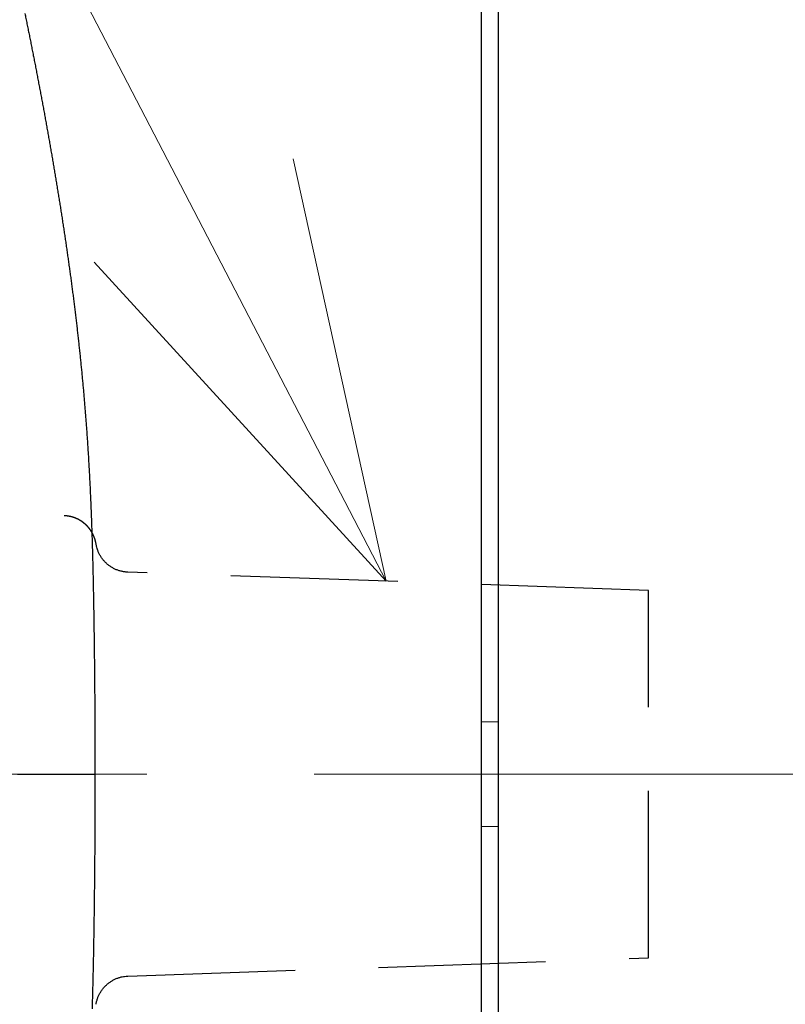
# Model space of a CAD drawing. Extents: x -2952 to -576, y 384 to 2064.
# Drawn here: x -2578 to -2532, y 1556 to 1615 of the extents above; entities that cross this region are included whole.
import ezdxf

# ---------------------------------------------------------------- set-up
doc = ezdxf.new("R2010")
doc.units = 0
doc.header["$LTSCALE"] = 10
for name, pattern in [('CENTER', [9, 6, -1, 1, -1]), ('DASHED', [4, 3, -1]), ('HIDDEN', [1.5, 1, -0.5])]:
    doc.linetypes.add(name, pattern=pattern)
doc.layers.get('0').update_dxf_attribs({"linetype": 'CONTINUOUS', "lineweight": 25})
doc.layers.add('1', color=4, linetype='CONTINUOUS', lineweight=15)
doc.layers.add('11', color=7, linetype='CONTINUOUS')

# ---------------------------------------------------------------- blocks, each defined once
blk = doc.blocks.new('A$C34831E03')
blk.add_line((244, 0), (-244, 0))

msp = doc.modelspace()

# ---------------------------------------------------------------- linework, layer by layer
at = {"linetype": 'Continuous'}
for p, q in [((-2549.999996, 1814), (-2549.999996, 1326)), ((-2548.999996, 1573.104738), (-2549.999996, 1573.13965)), ((-2549.999996, 1566.8603), (-2548.999996, 1566.895226))]:
    msp.add_line(p, q, dxfattribs=at)
at = {"linetype": 'HIDDEN'}
for p, q in [((-2539.999986, 1581), (-2571.138246, 1582.08737)), ((-2539.999986, 1559), (-2539.999996, 1581)), ((-2571.138246, 1557.91263), (-2539.999986, 1559))]:
    msp.add_line(p, q, dxfattribs=at)
at = {"linetype": 'Continuous'}
for points in [[(-2577.306746, 1615.5361, -0.000283631), (-2577.242296, 1615.22305, -0.00028471), (-2577.178196, 1614.9097, -0.000285632), (-2577.114396, 1614.5961, -0.000286761), (-2577.050896, 1614.28215, -0.000287629), (-2576.987696, 1613.968, -0.000288588), (-2576.924846, 1613.6535, -0.000289692), (-2576.862346, 1613.3388, -0.000291354), (-2576.800146, 1613.02375, -0.000291102), (-2576.738296, 1612.7085, -0.000289003), (-2576.676746, 1612.3929, -0.000289393), (-2576.615546, 1612.0771, -0.000292492), (-2576.554696, 1611.761, -0.000295259), (-2576.494146, 1611.44465, -0.000298528), (-2576.433996, 1611.128, -0.000301351), (-2576.374146, 1610.8111, -0.000304574), (-2576.314696, 1610.49395, -0.000307381), (-2576.255546, 1610.1765, -0.000310614), (-2576.196796, 1609.85885, -0.000313424), (-2576.138396, 1609.5409, -0.000316653), (-2576.080396, 1609.2227, -0.00031946), (-2576.022746, 1608.9042, -0.000322689), (-2575.965496, 1608.5855, -0.000325496), (-2575.908646, 1608.2665, -0.000328724), (-2575.852146, 1607.9473, -0.00033153), (-2575.796046, 1607.6278, -0.000334758), (-2575.740396, 1607.30805, -0.000337563), (-2575.685096, 1606.98805, -0.000340789), (-2575.630246, 1606.66785, -0.000343596), (-2575.575796, 1606.34735, -0.000346828), (-2575.521796, 1606.0266, -0.000349627), (-2575.468146, 1605.7056, -0.000352835), (-2575.414996, 1605.3844, -0.000355665), (-2575.362246, 1605.0629, -0.000358968), (-2575.309946, 1604.7412, -0.000365426), (-2575.258096, 1604.41925, -0.000376803), (-2575.206746, 1604.097, -0.000384603), (-2575.155796, 1603.77455, -0.00039097), (-2575.105396, 1603.45185, -0.000396952), (-2575.055446, 1603.1289, -0.00040421), (-2575.006046, 1602.8057, -0.000410483), (-2574.957146, 1602.48225, -0.00041751), (-2574.908746, 1602.15855, -0.000423703), (-2574.860896, 1601.83465, -0.000430784), (-2574.813596, 1601.5105, -0.000436991), (-2574.766846, 1601.1861, -0.000444053), (-2574.720646, 1600.86145, -0.000450252), (-2574.674996, 1600.5366, -0.000457315), (-2574.629996, 1600.2115, -0.000463511), (-2574.585496, 1599.88615, -0.000470569), (-2574.541646, 1599.5606, -0.000476761), (-2574.498396, 1599.2348, -0.000483815), (-2574.455796, 1598.90875, -0.000490004), (-2574.413796, 1598.5825, -0.000497057), (-2574.372446, 1598.256, -0.00050324), (-2574.331696, 1597.9293, -0.000510283), (-2574.291646, 1597.6024, -0.000516471), (-2574.252296, 1597.2752, -0.000523533), (-2574.213546, 1596.94785, -0.000529686), (-2574.175546, 1596.62025, -0.000536654), (-2574.138196, 1596.29245, -0.000542921), (-2574.101596, 1595.9644, -0.000550238), (-2574.065696, 1595.63615, -0.000561897), (-2574.030496, 1595.30765, -0.000581031), (-2573.996096, 1594.979, -0.000588012), (-2573.962446, 1594.6501, -0.000584797), (-2573.929596, 1594.321, -0.000583417), (-2573.897446, 1593.9917, -0.000583672), (-2573.866096, 1593.6622, -0.000583459), (-2573.835446, 1593.3325, -0.000582873), (-2573.805646, 1593.0026, -0.000582401), (-2573.776546, 1592.67255, -0.000582066), (-2573.748246, 1592.3423, -0.000581696), (-2573.720696, 1592.01185, -0.000581336), (-2573.693896, 1591.68125, -0.000580976), (-2573.667846, 1591.3505, -0.000580655), (-2573.642596, 1591.01955, -0.000580334), (-2573.618096, 1590.68845, -0.000580058), (-2573.594346, 1590.3572, -0.00057974), (-2573.571396, 1590.0258, -0.000579421), (-2573.549196, 1589.69425, -0.000579228), (-2573.527746, 1589.3625, -0.00057923), (-2573.507096, 1589.03065, -0.000578684), (-2573.487196, 1588.69865, -0.000577563), (-2573.468046, 1588.36655, -0.000578552), (-2573.449646, 1588.0343, -0.000582006), (-2573.432096, 1587.7019, -0.000576618), (-2573.415246, 1587.3694, -0.000561129), (-2573.399146, 1587.03675, -0.000544695), (-2573.383746, 1586.70405, -0.000523212), (-2573.369046, 1586.3712, -0.000507601), (-2573.354996, 1586.03825, -0.000493949), (-2573.341596, 1585.7052, -0.000480885), (-2573.328796, 1585.3721, -0.000465145), (-2573.316696, 1585.03885, -0.0004517), (-2573.305096, 1584.70555, -0.000437177), (-2573.294146, 1584.3722, -0.000423051), (-2573.283696, 1584.03875, -0.000405768), (-2573.273796, 1583.7052, -0.000386821), (-2573.264396, 1583.3716, -0.000361414), (-2573.255496, 1583.03795, -0.000341973), (-2573.246996, 1582.70425, -0.000323568), (-2573.238946, 1582.3705, -0.000306524), (-2573.231296, 1582.03665, -0.000286522), (-2573.223996, 1581.7028, -0.00026892), (-2573.217046, 1581.3689, -0.00024925), (-2573.210396, 1581.0349, -0.000231955), (-2573.204096, 1580.7009, -0.000212639), (-2573.198046, 1580.36685, -0.000194757), (-2573.192246, 1580.0328, -0.000173759), (-2573.186646, 1579.69865, -0.000158162), (-2573.181296, 1579.3645, -0.000143993), (-2573.176096, 1579.03035, -0.000142804), (-2573.171096, 1578.69615, -0.000154293), (-2573.166296, 1578.3619, -0.000157688), (-2573.161746, 1578.02765, -0.000153867), (-2573.157396, 1577.69335, -0.000152106), (-2573.153196, 1577.35905, -0.000151963), (-2573.149246, 1577.0247, -0.000151434), (-2573.145496, 1576.69035, -0.000150388), (-2573.141946, 1576.35595, -0.000149517), (-2573.138596, 1576.02155, -0.000148618), (-2573.135446, 1575.68715, -0.000147957), (-2573.132446, 1575.3527, -0.000147324), (-2573.129696, 1575.01815, -0.000146195), (-2573.127146, 1574.68375, -0.000144478), (-2573.124796, 1574.3494, -0.000144914), (-2573.122596, 1574.01475, -0.000146865), (-2573.120596, 1573.67955, -0.000142054), (-2573.118846, 1573.3457, -0.000132114), (-2573.117246, 1573.0138, -0.000144653), (-2573.115796, 1572.6766, -0.000170732), (-2573.114596, 1572.33145, -0.000129551), (-2573.113546, 1572.00745, -0.000045838), (-2573.112696, 1571.7145, -0.000180112), (-2573.112046, 1571.3383, -0.000306403), (-2573.111546, 1570.7588, -0.0001496), (-2573.111196, 1569.99995, -0.000079466)], [(-2577.746996, 1570.0003, -0.000032347), (-2577.700096, 1570.00035, -0.0000289), (-2577.651496, 1570.00035, -0.000025781), (-2577.601146, 1570.0004, -0.000023049), (-2577.549196, 1570.0004, -0.00002053), (-2577.495596, 1570.0004, -0.000018325), (-2577.440346, 1570.0004, -0.000016256), (-2577.383396, 1570.00045, -0.000014448), (-2577.324896, 1570.00045, -0.000012722), (-2577.264796, 1570.00045, -0.000011219), (-2577.203096, 1570.00045, -0.000009759), (-2577.139796, 1570.00045, -0.000008493), (-2577.074946, 1570.0004, -0.000007244), (-2577.008546, 1570.0004, -0.000006164), (-2576.940646, 1570.0004, -0.000005078), (-2576.871146, 1570.0004, -0.000004154), (-2576.800196, 1570.0004, -0.00000322), (-2576.727696, 1570.00035, -0.000002395), (-2576.653746, 1570.00035, -0.000001504), (-2576.578346, 1570.00035, -0.000000943), (-2576.501446, 1570.00035, -0.00000056), (-2576.423096, 1570.0003, -0.000000321), (-2576.343346, 1570.0003, -0.00000016), (-2576.262146, 1570.0003), (-2576.179596, 1570.00025, 0.00000018), (-2576.095596, 1570.00025, 0.000000332), (-2576.010246, 1570.00025, 0.000000491), (-2575.923496, 1570.0002, 0.000000624), (-2575.835396, 1570.0002, 0.000000773), (-2575.745946, 1570.0002, 0.000000895), (-2575.655196, 1570.00015, 0.000001032), (-2575.563096, 1570.00015, 0.000001143), (-2575.469746, 1570.00015, 0.00000127), (-2575.375046, 1570.0001, 0.000001373), (-2575.279096, 1570.0001, 0.000001492), (-2575.181846, 1570.0001, 0.000001587), (-2575.083396, 1570.00005, 0.000001697), (-2574.983646, 1570.00005, 0.000001788), (-2574.882746, 1570.00005, 0.000001899), (-2574.780546, 1570, 0.000001975), (-2574.677196, 1570, 0.000002056), (-2574.572696, 1570, 0.000002161), (-2574.466946, 1570, 0.000002318), (-2574.359796, 1569.99995, 0.000002305), (-2574.251996, 1569.99995, 0.000002195), (-2574.143796, 1569.99995, 0.00000256), (-2574.032546, 1569.99995, 0.000003253), (-2573.917396, 1569.99995, 0.00000242), (-2573.808596, 1569.99995, 0.000000606), (-2573.709746, 1569.99995, 0.000003751), (-2573.580346, 1569.99995, 0.000006766), (-2573.378046, 1569.99995, 0.00000324), (-2573.111196, 1569.99995, 0.000001664)], [(-2573.111196, 1569.99995), (-2573.111146, 1569.69445, -0.000123735), (-2573.111246, 1569.38895, -0.000123452), (-2573.111496, 1569.0835, -0.000123729), (-2573.111846, 1568.778, -0.00012464), (-2573.112396, 1568.4725, -0.000125315), (-2573.113096, 1568.16705, -0.000125925), (-2573.113946, 1567.86155, -0.000126502), (-2573.114946, 1567.5561, -0.000127191), (-2573.116096, 1567.25065, -0.000127796), (-2573.117446, 1566.94515, -0.000128468), (-2573.118896, 1566.6397, -0.000129068), (-2573.120546, 1566.3343, -0.000129747), (-2573.122346, 1566.02885, -0.000130351), (-2573.124296, 1565.72345, -0.000131031), (-2573.126446, 1565.41805, -0.000131636), (-2573.128696, 1565.11265, -0.000132318), (-2573.131146, 1564.80725, -0.000132927), (-2573.133746, 1564.5019, -0.000133617), (-2573.136546, 1564.19655, -0.000134221), (-2573.139446, 1563.8912, -0.000134889), (-2573.142546, 1563.58585, -0.000135527), (-2573.145846, 1563.28055, -0.000136295), (-2573.149296, 1562.9753, -0.000136808), (-2573.152896, 1562.67, -0.000137192), (-2573.156646, 1562.36475, -0.000138212), (-2573.160596, 1562.05955, -0.000140122), (-2573.164696, 1561.75435, -0.000139154), (-2573.168996, 1561.44915, -0.000135053), (-2573.173446, 1561.144, -0.000130745), (-2573.178046, 1560.83885, -0.000125126), (-2573.182796, 1560.53375, -0.000130399), (-2573.187746, 1560.2287, -0.000147908), (-2573.192846, 1559.9236, -0.000161147), (-2573.198146, 1559.6186, -0.000173488), (-2573.203696, 1559.3136, -0.000185019), (-2573.209496, 1559.00865, -0.000198673), (-2573.215496, 1558.7037, -0.000210668), (-2573.221796, 1558.3988, -0.000224051), (-2573.228396, 1558.09395, -0.000235886), (-2573.235246, 1557.78915, -0.000249176), (-2573.242446, 1557.4844, -0.000261306), (-2573.249946, 1557.17965, -0.00027535), (-2573.257796, 1556.87495, -0.000295025), (-2573.266046, 1556.57035, -0.000325334), (-2573.274696, 1556.26575, -0.000343586), (-2573.283746, 1555.96125, -0.000354411)]]:
    msp.add_lwpolyline(points, format="xyb", dxfattribs=at)
at = {"linetype": 'DASHED'}
msp.add_lwpolyline([(-2573.044236, 1583.7758), (-2573.051506, 1583.81901, 0.005607998), (-2573.059766, 1583.86231, 0.005496678), (-2573.069066, 1583.9057, 0.005468105), (-2573.079366, 1583.94916, 0.005552248), (-2573.090726, 1583.99262, 0.005593173), (-2573.103116, 1584.03607, 0.005621644), (-2573.116576, 1584.07947, 0.005641894), (-2573.131086, 1584.12278, 0.005681589), (-2573.146676, 1584.16596, 0.005704939), (-2573.163306, 1584.20898, 0.005737772), (-2573.181036, 1584.25179, 0.005757759), (-2573.199816, 1584.29437, 0.005788264), (-2573.219676, 1584.33665, 0.005806434), (-2573.240586, 1584.37863, 0.005833167), (-2573.262566, 1584.42024, 0.005848969), (-2573.285576, 1584.46146, 0.005872087), (-2573.309636, 1584.50223, 0.005885532), (-2573.334716, 1584.54254, 0.005904797), (-2573.360816, 1584.58233, 0.005915767), (-2573.387896, 1584.62157, 0.005931076), (-2573.415986, 1584.66022, 0.005939502), (-2573.445006, 1584.69825, 0.005950724), (-2573.474986, 1584.73561, 0.00595657), (-2573.505856, 1584.7723, 0.005963711), (-2573.537646, 1584.80823, 0.005966835), (-2573.570286, 1584.84343, 0.005969504), (-2573.603776, 1584.87782, 0.005969674), (-2573.638056, 1584.9114, 0.005967754), (-2573.673136, 1584.94412, 0.005965364), (-2573.708946, 1584.97598, 0.005959911), (-2573.745486, 1585.00693, 0.00595512), (-2573.782686, 1585.03697, 0.00594534), (-2573.820546, 1585.06605, 0.00593787), (-2573.859006, 1585.09418, 0.00592402), (-2573.898056, 1585.12131, 0.005914029), (-2573.937626, 1585.14746, 0.005896233), (-2573.977696, 1585.17257, 0.005883651), (-2574.018226, 1585.19668, 0.005861729), (-2574.059176, 1585.21973, 0.005847069), (-2574.100506, 1585.24176, 0.005822293), (-2574.142186, 1585.26272, 0.005804103), (-2574.184166, 1585.28263, 0.005772593), (-2574.226416, 1585.30147, 0.005756551), (-2574.268886, 1585.31926, 0.005732773), (-2574.311556, 1585.33598, 0.00569919), (-2574.354366, 1585.35165, 0.005633734), (-2574.397276, 1585.36624, 0.005652184), (-2574.440296, 1585.37981, 0.005713739), (-2574.483436, 1585.39232, 0.005545696), (-2574.526396, 1585.4038, 0.005177213), (-2574.569096, 1585.41422, 0.005626376), (-2574.612386, 1585.42369, 0.00656875), (-2574.656566, 1585.43219, 0.005069648), (-2574.698006, 1585.43958, 0.001965739), (-2574.735426, 1585.44575, 0.006882434), (-2574.782996, 1585.45157, 0.011673072), (-2574.855576, 1585.45785, 0.005831019), (-2574.950216, 1585.46445, 0.003152811)], format="xyb", dxfattribs=at)
at = {"layer": '1'}
msp.add_line((-2694.999996, 1850), (-2567.204067, 1603.737877), dxfattribs=at)
at = {"layer": '1', "linetype": 'Continuous'}
for p, q in [((-2555.68872, 1581.547862), (-2561.25827, 1606.823405)), ((-2567.204067, 1603.737877), (-2555.68872, 1581.547862)), ((-2573.149864, 1600.65235), (-2555.68872, 1581.547862))]:
    msp.add_line(p, q, dxfattribs=at)
at = {"layer": '1', "linetype": 'CENTER'}
msp.add_line((-2649.999996, 1570), (-2389.999996, 1570), dxfattribs=at)
at = {"layer": '11'}
for points in [[(-2571.138246, 1582.08732), (-2571.223736, 1582.09211, -0.011298771), (-2571.309956, 1582.10073, -0.010857316), (-2571.396986, 1582.11332, -0.010728134), (-2571.484516, 1582.12985, -0.011078262), (-2571.572226, 1582.15062, -0.011244714), (-2571.659856, 1582.17553, -0.01134748), (-2571.747096, 1582.2048, -0.011415074), (-2571.833676, 1582.23827, -0.011554003), (-2571.919246, 1582.27612, -0.011628189), (-2572.003536, 1582.31814, -0.011723594), (-2572.086186, 1582.36444, -0.011771008), (-2572.166946, 1582.41476, -0.011833777), (-2572.245436, 1582.46913, -0.011871586), (-2572.321476, 1582.52725, -0.011922124), (-2572.394666, 1582.58909, -0.011908891), (-2572.464866, 1582.65428, -0.01185003), (-2572.531716, 1582.72271, -0.011922359), (-2572.595166, 1582.79411, -0.012088059), (-2572.654886, 1582.86839, -0.011774028), (-2572.710786, 1582.94468, -0.011052009), (-2572.762526, 1583.02262, -0.01195248), (-2572.810546, 1583.10367, -0.013847801), (-2572.854756, 1583.18823, -0.010815425), (-2572.893786, 1583.26865, -0.004505233), (-2572.926956, 1583.34216, -0.014382371), (-2572.960266, 1583.4372, -0.024222412), (-2572.999716, 1583.58374, -0.012281445), (-2573.044236, 1583.7758, -0.006693784)], [(-2573.044236, 1556.22415), (-2573.029166, 1556.30844, -0.01129935), (-2573.010216, 1556.39299, -0.010857831), (-2572.987226, 1556.47786, -0.010728596), (-2572.960266, 1556.56276, -0.011078689), (-2572.929076, 1556.64733, -0.01124509), (-2572.893786, 1556.73131, -0.011347801), (-2572.854216, 1556.81439, -0.011415331), (-2572.810546, 1556.8963, -0.011554196), (-2572.762656, 1556.97668, -0.011628312), (-2572.710786, 1557.0553, -0.011723647), (-2572.654856, 1557.13176, -0.011770985), (-2572.595166, 1557.20587, -0.011833681), (-2572.531736, 1557.27723, -0.011871414), (-2572.464866, 1557.34571, -0.01192188), (-2572.394646, 1557.41091, -0.011908574), (-2572.321476, 1557.47275, -0.01184965), (-2572.245486, 1557.53086, -0.01192191), (-2572.166946, 1557.58524, -0.012087544), (-2572.086006, 1557.63558, -0.011773469), (-2572.003536, 1557.68187, -0.01105144), (-2571.919926, 1557.72383, -0.011951822), (-2571.833676, 1557.76174, -0.01384699), (-2571.744396, 1557.79543, -0.010814758), (-2571.659856, 1557.82449, -0.004504949), (-2571.582876, 1557.84855, -0.01438145), (-2571.484516, 1557.87017, -0.02422081), (-2571.334276, 1557.89167, -0.01228063), (-2571.138246, 1557.91272, -0.006693343)]]:
    msp.add_lwpolyline(points, format="xyb", dxfattribs=at)

# ---------------------------------------------------------------- block references
at = {"linetype": 'Continuous', "rotation": 90}
msp.add_blockref('A$C34831E03', (-2548.999996, 1570), dxfattribs=at)

doc.saveas('drawing.dxf')
